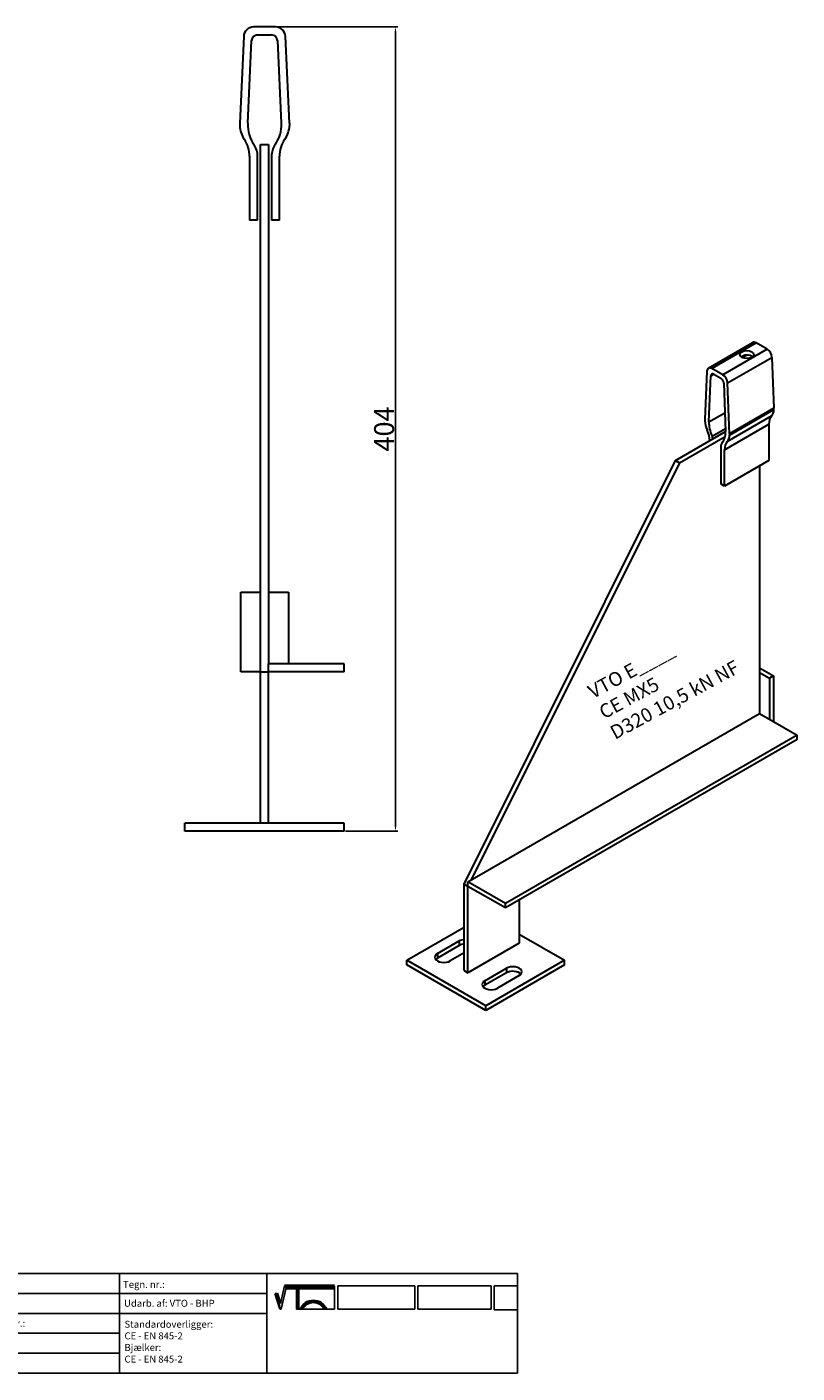
# Model space of a CAD drawing. Units: millimetres. Extents: x 30669 to 31442, y 138598 to 139274.
# Drawn here: x 31055 to 31442, y 138598 to 139274 of the extents above; entities that cross this region are included whole.
import ezdxf

# ---------------------------------------------------------------- set-up
doc = ezdxf.new("R2010")
doc.units = ezdxf.units.MM
doc.header["$PDMODE"] = 35
for name, color, linetype in [('A12----', 1, 'Continuous'), ('Logo tekst', 20, 'Continuous'), ('Tegnigshoved', 7, 'Continuous'), ('Tekst', 7, 'Continuous')]:
    doc.layers.add(name, color=color, linetype=linetype)
doc.layers.add('AM_VIS', color=7, linetype='Continuous', lineweight=30)
doc.layers.add('Logo', color=20, linetype='Continuous', lineweight=35)
doc.styles.add('Arial', font='arial.ttf')
doc.styles.get("Standard").update_dxf_attribs({"font": 'arial.ttf', "height": 2})
doc.dimstyles.new('ISO-25', dxfattribs={"dimtxt": 2.5, "dimasz": 2.5, "dimexe": 1.25, "dimexo": 0.625, "dimtad": 1, "dimdec": 0, "dimtxsty": 'Standard', "dimcen": 2.5, "dimadec": 0, "dimazin": 0, "dimtfac": 1, "dimtdec": 0, "dimtmove": 0, "dimatfit": 3, "dimfxl": 1, "dimarcsym": 0})

# ---------------------------------------------------------------- blocks, each defined once
blk = doc.blocks.new('Tegningshoved 010710')
at = {"layer": 'Logo'}
h = blk.add_hatch(color=256, dxfattribs=at)
h.paths.add_polyline_path([(145.43, 19.04), (145.94, 19.04, -0.636286), (151.46, 19.04), (151.97, 19.04, 0.666252)], flags=17)
h.paths.add_polyline_path([(144.8, 24.38), (154.01, 24.38), (154.01, 24.88), (141.47, 24.88), (140.43, 20.52), (139.62, 23.1), (139.14, 22.95), (140.37, 19.03), (140.59, 19.04), (141.86, 24.38), (144.49, 24.38), (144.49, 19.04), (144.8, 19.04)])
for p, q in [((67, 23), (67, 28)), ((67, 18), (67, 23))]:
    blk.add_line(p, q)
at = {"layer": 'Logo', "lineweight": 50}
for p, q in [((141.47, 24.88), (154.01, 24.88)), ((141.86, 24.38), (144.49, 24.38)), ((144.8, 24.38), (144.8, 19.04)), ((144.8, 24.38), (154.01, 24.38))]:
    blk.add_line(p, q, dxfattribs=at)
at = {"layer": 'Logo'}
for p, q in [((140.37, 19.03), (139.14, 22.95)), ((140.43, 20.51), (139.62, 23.1))]:
    blk.add_line(p, q, dxfattribs=at)
for centre, radius, start, end in [((148.7, 17.67), 3.54, 22.6528, 157.3472), ((148.7, 17.75), 3.04, 25.0639, 154.9361)]:
    blk.add_arc(centre, radius, start, end, dxfattribs=at)
at = {"layer": 'Logo tekst'}
for p, q in [((140.43, 20.52), (141.47, 24.88)), ((140.59, 19.04), (141.86, 24.38)), ((144.49, 24.38), (144.49, 19.04)), ((154.01, 24.88), (154.01, 19.04)), ((154.81, 24.88), (154.81, 19.05)), ((174.17, 24.88), (154.81, 24.88)), ((174.17, 24.88), (174.17, 19.05)), ((174.98, 24.88), (174.98, 19.05)), ((174.98, 24.88), (193.33, 24.88)), ((193.33, 24.88), (193.33, 19.05)), ((194.14, 24.88), (194.14, 18.92)), ((194.14, 24.88), (200, 24.88)), ((139.14, 22.95), (139.62, 23.1)), ((140.37, 19.03), (140.59, 19.04)), ((144.8, 19.04), (144.49, 19.04)), ((154.01, 19.04), (144.8, 19.04)), ((154.81, 19.05), (174.17, 19.05)), ((174.98, 19.05), (193.33, 19.05)), ((194.14, 18.92), (200, 18.92))]:
    blk.add_line(p, q, dxfattribs=at)
at = {"layer": 'Tegnigshoved'}
for p, q in [((0, 28), (200, 28)), ((137, 3), (137, 28)), ((200, 3), (200, 28)), ((0, 23), (137, 23)), ((0, 18), (137, 18)), ((0, 13), (100, 13)), ((0, 8), (100, 8)), ((0, 3), (200, 3))]:
    blk.add_line(p, q, dxfattribs=at)
at = {"layer": 'Tekst'}
for p, q in [((0, 28), (0, 3)), ((0, 28), (0, 22)), ((100, 23), (100, 28)), ((100, 3), (100, 23)), ((34, 13), (34, 18)), ((67, 13), (67, 18)), ((34, 3), (34, 8))]:
    blk.add_line(p, q, dxfattribs=at)
at = {"layer": 'Tekst', "char_height": 1.75, "attachment_point": 1}
for s, insert, width in [('{\\fTrebuchet MS|b0|i0|c0|p34;Projekt:}', (1.13, 26.56), 13.6908), ('{\\fTrebuchet MS|b0|i0|c0|p34;\\C7;Mål:}', (68.01, 26.39), 16.926), ('{\\fTrebuchet MS|b0|i0|c0|p34;\\C7;Tegn. nr.:}', (100.9, 26.14), 15.8714), ('{\\fTrebuchet MS|b0|i0|c0|p34;Kunde:}', (1.14, 21.36), 12.2672), ('{\\fTrebuchet MS|b0|i0|c0|p34;\\C7;Vægt:}', (68.01, 21.39), 16.926), ('{\\fTrebuchet MS|b0|i0|c0|p34;\\C7;Udarb. af: VTO - BHP}', (101.15, 21.41), 24.3646), ('{\\fTrebuchet MS|b0|i0|c0|p34;Dato:}', (1.14, 16.53), 12.2672), ('{\\fTrebuchet MS|b0|i0|c0|p34;\\C7;Rev. dato}', (34.96, 16.14), 16.926), ('{\\fTrebuchet MS|b0|i0|c0|p34;\\C7;Rev nr.:}', (68.01, 16.39), 16.926), ('{\\fTrebuchet MS|b0|i0|c0|p34;\\C7;Standardoverligger:\\P\\fTrebuchet MS|b1|i0|c0|p34;CE - EN 845-2\\fTrebuchet MS|b0|i0|c0|p34;\\PBjælker:\\P\\fTrebuchet MS|b1|i0|c0|p34;CE - EN 845-2}', (101.26, 16.14), 25.3809), ('{\\fTrebuchet MS|b0|i0|c0|p34;Type:}', (0.97, 11.55), 12.2672), ('{\\fTrebuchet MS|b0|i0|c0|p34;Varenr.:}', (0.97, 6.51), 12.2672), ('{\\fTrebuchet MS|b0|i0|c0|p34;\\C7;Forbandtkode:}', (35.02, 6.15), 16.926)]:
    blk.add_mtext(s, dxfattribs=dict(at, insert=insert, width=width))
blk = doc.blocks.new('*D169')
at = {"layer": 'A12----', "color": 0, "lineweight": -2, "transparency": 16777216}
for p, q in [((31180.92, 139274.34), (31241.8, 139274.34)), ((31240.55, 139271.84), (31240.55, 138872.84)), ((31215.42, 138870.34), (31241.8, 138870.34))]:
    blk.add_line(p, q, dxfattribs=at)
at = {"layer": 'A12----', "color": 0, "transparency": 16777216}
for points in [[(31240.13, 139271.84), (31240.96, 139271.84), (31240.55, 139274.34)], [(31240.13, 138872.84), (31240.96, 138872.84), (31240.55, 138870.34)]]:
    blk.add_solid(points, dxfattribs=at)
at = {"layer": 'Defpoints', "color": 0, "transparency": 16777216}
for p in [(31180.3, 139274.34), (31214.79, 138870.34), (31240.55, 138870.34)]:
    blk.add_point(p, dxfattribs=at)
at = {"layer": 'A12----', "color": 0, "transparency": 16777216, "insert": (31234.82, 139072.34), "char_height": 2, "attachment_point": 5, "rotation": 90}
blk.add_mtext('{\\H5x;404}', dxfattribs=at)

msp = doc.modelspace()

# ---------------------------------------------------------------- linework, layer by layer
at = {"layer": 'AM_VIS'}
for p, q in [((31180.3, 139274.34), (31169.29, 139274.34)), ((31164.29, 139269.57), (31162.29, 139225.93)), ((31166.39, 139225.93), (31168.29, 139267.48)), ((31171.29, 139270.34), (31178.29, 139270.34)), ((31181.29, 139267.48), (31183.2, 139225.93)), ((31187.29, 139225.93), (31185.29, 139269.57)), ((31162.29, 139225.93), (31162.29, 139224.74)), ((31187.29, 139225.93), (31187.29, 139224.74)), ((31172.79, 139215.34), (31176.79, 139215.34)), ((31172.79, 138950.34), (31172.79, 139215.34)), ((31176.79, 139215.34), (31176.79, 138954.34)), ((31167.29, 139209.34), (31167.29, 139177.34)), ((31171.29, 139177.34), (31171.29, 139209.34)), ((31178.29, 139209.34), (31178.29, 139177.34)), ((31182.29, 139177.34), (31182.29, 139209.34)), ((31171.29, 139177.34), (31167.29, 139177.34)), ((31182.29, 139177.34), (31178.29, 139177.34)), ((31397.72, 139102.94), (31419.99, 139115.8)), ((31421.74, 139115.62), (31399.47, 139102.76)), ((31427.19, 139112.48), (31404.92, 139099.62)), ((31427.19, 139112.48), (31421.74, 139115.62)), ((31407.39, 139095.46), (31429.66, 139108.32)), ((31414.75, 139108.24), (31416.94, 139109.5)), ((31429.66, 139108.32), (31430.65, 139082.81)), ((31397, 139101.46), (31396.01, 139077.09)), ((31398.03, 139075.92), (31398.98, 139099.13)), ((31398.98, 139099.13), (31400.39, 139099.94)), ((31404.92, 139099.62), (31399.47, 139102.76)), ((31400.46, 139099.91), (31403.93, 139097.9)), ((31405.41, 139095.41), (31406.35, 139071.12)), ((31408.38, 139069.95), (31407.39, 139095.46)), ((31396.01, 139077.09), (31396.01, 139076.41)), ((31398.03, 139075.92), (31405.99, 139080.51)), ((31407.24, 139066.02), (31429.51, 139078.88)), ((31430.65, 139082.81), (31408.38, 139069.95)), ((31408.38, 139069.27), (31430.65, 139082.13)), ((31430.65, 139082.13), (31430.65, 139082.81)), ((31381.2, 139056.49), (31406.36, 139071.02)), ((31399.58, 139068.8), (31406.29, 139072.67)), ((31405.91, 139061.9), (31428.18, 139074.76)), ((31428.18, 139074.76), (31428.18, 139056.47)), ((31383.18, 139055.35), (31406.16, 139068.62)), ((31408.38, 139069.95), (31408.38, 139069.27)), ((31403.93, 139063.04), (31403.93, 139044.75)), ((31405.91, 139043.61), (31405.91, 139061.9)), ((31274.99, 138843.71), (31381.2, 139056.49)), ((31383.18, 139055.35), (31278.57, 138845.78)), ((31381.2, 139056.49), (31383.18, 139055.35)), ((31428.18, 139056.47), (31405.91, 139043.61)), ((31423.48, 139053.75), (31423.48, 138929.44)), ((31405.91, 139043.61), (31403.93, 139044.75)), ((31162.79, 138950.34), (31162.79, 138990.34)), ((31162.79, 138990.34), (31172.79, 138990.34)), ((31176.79, 138990.34), (31186.79, 138990.34)), ((31186.79, 138990.34), (31186.79, 138954.34)), ((31172.79, 138950.34), (31162.79, 138950.34)), ((31172.79, 138950.34), (31176.79, 138950.34)), ((31172.79, 138950.34), (31176.79, 138950.34)), ((31172.79, 138874.34), (31172.79, 138950.34)), ((31214.79, 138954.34), (31176.79, 138954.34)), ((31176.79, 138950.34), (31176.79, 138954.34)), ((31176.79, 138874.34), (31176.79, 138950.34)), ((31214.79, 138950.34), (31176.79, 138950.34)), ((31214.79, 138950.34), (31214.79, 138954.34)), ((31423.48, 138952.3), (31430.41, 138948.3)), ((31423.48, 138950.02), (31428.43, 138947.16)), ((31430.41, 138948.3), (31428.43, 138947.16)), ((31428.43, 138947.16), (31428.43, 138926.58)), ((31430.41, 138948.3), (31430.41, 138925.44)), ((31276.97, 138844.85), (31423.48, 138929.44)), ((31423.48, 138929.44), (31442.29, 138918.58)), ((31442.29, 138918.58), (31295.77, 138833.99)), ((31442.29, 138916.3), (31295.77, 138831.71)), ((31442.29, 138916.3), (31442.29, 138918.58)), ((31134.79, 138870.34), (31134.79, 138874.34)), ((31214.79, 138874.34), (31134.79, 138874.34)), ((31214.79, 138870.34), (31214.79, 138874.34)), ((31214.79, 138870.34), (31134.79, 138870.34)), ((31274.99, 138843.71), (31276.97, 138842.57)), ((31274.99, 138843.71), (31276.97, 138842.57)), ((31274.99, 138800.27), (31274.99, 138843.71)), ((31295.77, 138833.99), (31276.97, 138844.85)), ((31276.97, 138842.57), (31276.97, 138844.85)), ((31276.97, 138799.13), (31276.97, 138842.57)), ((31295.77, 138831.71), (31276.97, 138842.57)), ((31295.77, 138831.71), (31295.77, 138833.99)), ((31302.7, 138835.71), (31302.7, 138813.99)), ((31246.28, 138805.41), (31274.99, 138821.99)), ((31261.62, 138808.84), (31272.51, 138815.13)), ((31272.51, 138815.13), (31272.51, 138812.84)), ((31302.7, 138813.99), (31276.97, 138799.13)), ((31302.7, 138818.56), (31325.47, 138805.41)), ((31272.51, 138812.84), (31261.62, 138806.56)), ((31261.62, 138808.84), (31261.62, 138806.56)), ((31274.99, 138809.13), (31268.06, 138805.13)), ((31246.28, 138803.13), (31246.28, 138805.41)), ((31285.87, 138782.55), (31246.28, 138805.41)), ((31285.87, 138780.27), (31246.28, 138803.13)), ((31274.99, 138800.27), (31276.97, 138799.13)), ((31285.38, 138795.13), (31296.27, 138801.41)), ((31325.47, 138805.41), (31285.87, 138782.55)), ((31325.47, 138803.13), (31285.87, 138780.27)), ((31296.27, 138801.41), (31296.27, 138799.13)), ((31325.47, 138803.13), (31325.47, 138805.41)), ((31296.27, 138799.13), (31285.38, 138792.84)), ((31285.38, 138795.13), (31285.38, 138792.84)), ((31302.7, 138797.7), (31291.81, 138791.41)), ((31285.87, 138780.27), (31285.87, 138782.55))]:
    msp.add_line(p, q, dxfattribs=at)
for centre, radius, start, end in [((31169.29, 139269.34), 5, 90, 177.37633), ((31180.3, 139269.34), 5, 2.62367, 90), ((31171.29, 139267.34), 3, 90, 177.37633), ((31178.29, 139267.34), 3, 2.62367, 90), ((31184.1, 139225.12), 17.73, 177.37633, 214.66839), ((31165.49, 139225.12), 17.73, 325.33161, 2.62367), ((31175.28, 139225.33), 13, 182.62367, 214.82081), ((31174.31, 139225.33), 13, 325.17919, 357.37633), ((31152.29, 139209.34), 15, 0, 34.82081), ((31161.29, 139209.34), 10, 0, 34.66839), ((31188.29, 139209.34), 10, 145.33161, 180), ((31197.29, 139209.34), 15, 145.17919, 180)]:
    msp.add_arc(centre, radius, start, end, dxfattribs=at)
for centre, major_axis, start_param, end_param in [((31417.04, 139109.76), (3.5, 0), 0.785398, 7.068583), ((31421.74, 139112.77), (1.75, -3.03), 2.356194, 3.141593), ((31427.19, 139109.62), (1.75, -3.03), 0.83119, 2.356194), ((31417.04, 139107.48), (3.5, 0), 0.601264, 1.561677), ((31399.47, 139099.91), (1.75, -3.03), 2.356194, 3.881199), ((31400.46, 139098.19), (1.05, -1.82), 2.356194, 3.881199), ((31403.93, 139096.19), (1.05, -1.82), 0.83119, 2.356194), ((31404.92, 139096.76), (1.75, -3.03), 0.83119, 2.356194), ((31435.6, 139070.47), (5.25, -9.09), 3.319253, 3.926991), ((31424.23, 139086.18), (4.55, -7.88), 0.17766, 0.739606), ((31402.43, 139073.04), (4.55, -7.88), 3.972783, 4.534729), ((31391.06, 139070.47), (5.25, -9.09), 0.818199, 1.393136), ((31406.8, 139070.4), (6.2, -10.75), 3.881199, 4.532068), ((31397.59, 139075.71), (6.2, -10.75), 0.180321, 0.83119), ((31395.51, 139067.9), (3.5, -6.06), 1.17135, 1.390476), ((31408.88, 139060.18), (3.5, -6.06), 3.321913, 3.926991), ((31413.33, 139057.61), (5.25, -9.09), 3.319253, 3.926991), ((31401.95, 139073.32), (4.55, -7.88), 0.17766, 0.739606), ((31275.73, 138813.27), (4.55, 0), 1.734708, 2.356194), ((31275.73, 138810.99), (4.55, 0), 1.734708, 2.356194), ((31264.84, 138806.99), (4.55, 0), 2.356194, 5.497787), ((31264.84, 138804.7), (4.55, 0), 2.356194, 2.691396), ((31299.49, 138799.56), (4.55, 0), 5.497787, 8.63938), ((31299.49, 138797.27), (4.55, 0), 0.450197, 2.356194), ((31288.6, 138793.27), (4.55, 0), 2.356194, 5.497787), ((31288.6, 138790.98), (4.55, 0), 2.356194, 2.691396)]:
    msp.add_ellipse(centre, major_axis=major_axis, ratio=0.57735, start_param=start_param, end_param=end_param, dxfattribs=at)
msp.add_open_spline([(31417.07, 139109.5), (31416.87, 139109.5), (31416.66, 139109.48), (31416.22, 139109.39), (31415.98, 139109.32), (31415.53, 139109.16), (31415.32, 139109.07), (31414.92, 139108.87), (31414.73, 139108.77), (31414.47, 139108.62), (31414.38, 139108.57), (31414.3, 139108.51)], degree=3, knots=[5.650556, 5.650556, 5.650556, 5.650556, 6.528641, 6.528641, 7.526483, 7.526483, 8.524325, 8.524325, 9.522167, 9.522167, 10.101786, 10.101786, 10.101786, 10.101786], dxfattribs=at)

# ---------------------------------------------------------------- block references
at = {"xscale": 2, "yscale": 2, "zscale": 2}
msp.add_blockref('Tegningshoved 010710', (30901.89, 138592.03), dxfattribs=at)

# ---------------------------------------------------------------- texts
at = {"insert": (31336.41, 138942.82), "char_height": 7, "width": 78.037, "attachment_point": 1, "rotation": 28.43554, "style": 'Arial'}
msp.add_mtext('VTO E____\\PCE MX5\\PD320 10,5 kN NF', dxfattribs=at)

# ---------------------------------------------------------------- dimensions: what is measured, and where the dimension line sits
at = {"layer": 'A12----'}
dim = msp.add_linear_dim(base=(31240.55, 138870.34), p1=(31180.3, 139274.34), p2=(31214.79, 138870.34), angle=90, text='{\\H5x;<>}', dimstyle='ISO-25', dxfattribs=at)
dim.commit()
dim.dimension.update_dxf_attribs({"geometry": '*D169', "text_midpoint": (31234.82, 139072.34)})

doc.saveas('drawing.dxf')
